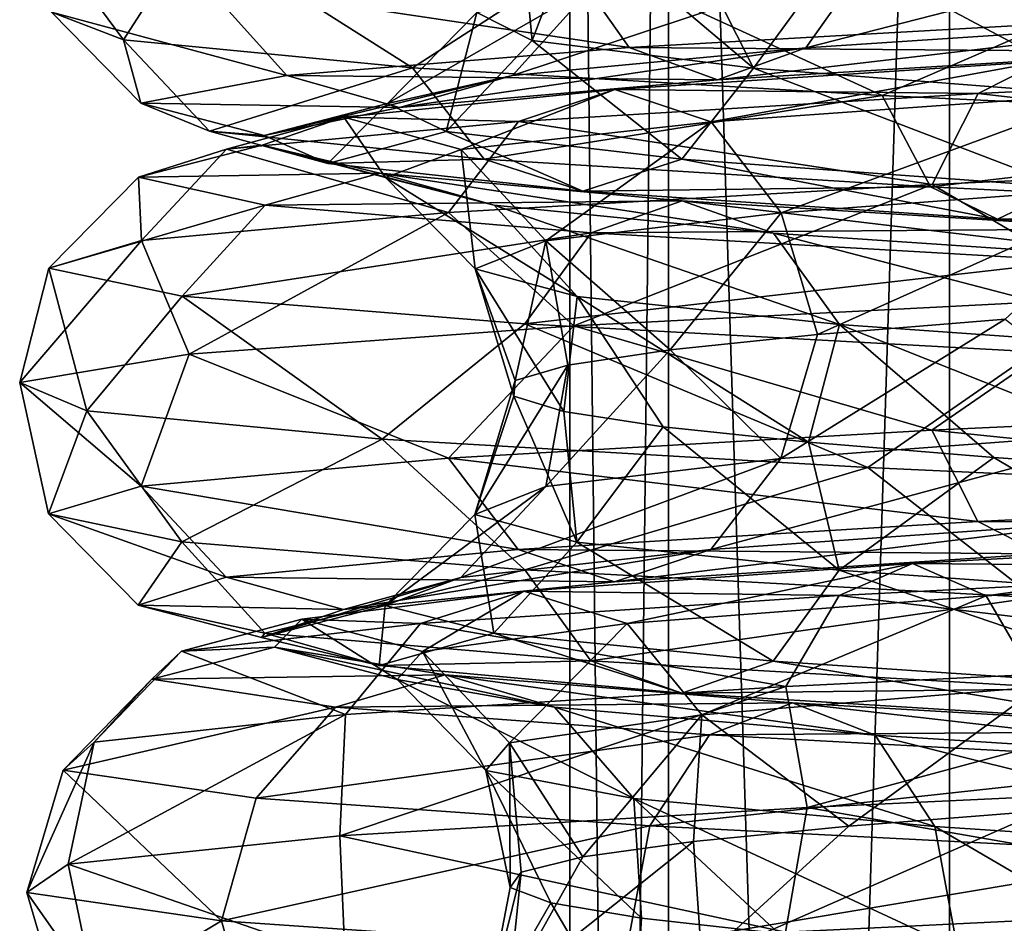
# Model space of a CAD drawing. Units: millimetres. Extents: x -257 to 85, y -6 to 502.
# Drawn here: x -15 to -7, y 311 to 318 of the extents above; entities that cross this region are included whole.
import ezdxf

# ---------------------------------------------------------------- set-up
doc = ezdxf.new("R2010")
doc.units = ezdxf.units.MM
doc.header["$LTSCALE"] = 52.148148
for name, color, linetype in [('229', 7, 'CONTINUOUS'), ('230', 7, 'CONTINUOUS'), ('232', 7, 'CONTINUOUS'), ('363', 7, 'CONTINUOUS'), ('364', 7, 'CONTINUOUS')]:
    doc.layers.add(name, color=color, linetype=linetype)

msp = doc.modelspace()

# ---------------------------------------------------------------- linework, layer by layer
at = {"layer": '229', "color": 7, "linetype": 'CONTINUOUS', "true_color": 0xe0f2ff}
for points in [[(-14.1122, 317.915, -4.2111), (-14.6965, 318.1406, 0.9484), (-14.9457, 319.0377, -1.2747), (-14.1122, 317.915, -4.2111)], [(-13.5388, 318.8085, -6.4577), (-14.1122, 317.915, -4.2111), (-14.9457, 319.0377, -1.2747), (-13.5388, 318.8085, -6.4577)], [(-10.8042, 317.9113, -3.224), (-10.9103, 319.0105, -1.4019), (-11.2516, 318.137, 0.7261), (-10.8042, 317.9113, -3.224)], [(-10.431, 318.8862, -3.4919), (-10.9103, 319.0105, -1.4019), (-10.8042, 317.9113, -3.224), (-10.431, 318.8862, -3.4919)], [(-9.0137, 317.6857, -6.7734), (-10.431, 318.8862, -3.4919), (-10.8042, 317.9113, -3.224), (-9.0137, 317.6857, -6.7734)], [(-9.5554, 318.7619, -5.4492), (-10.431, 318.8862, -3.4919), (-9.0137, 317.6857, -6.7734), (-9.5554, 318.7619, -5.4492)], [(-11.7735, 317.6893, -8.8472), (-14.1122, 317.915, -4.2111), (-13.5388, 318.8085, -6.4577), (-11.7735, 317.6893, -8.8472)], [(-10.3963, 318.5794, -10.8128), (-11.7735, 317.6893, -8.8472), (-13.5388, 318.8085, -6.4577), (-10.3963, 318.5794, -10.8128)], [(-8.0684, 318.5882, 7.8757), (-4.8335, 318.8139, 10.1864), (-8.5878, 317.8516, 8.3828), (-8.0684, 318.5882, 7.8757)], [(-8.5878, 317.8516, 8.3828), (-4.8335, 318.8139, 10.1864), (-5.1447, 318.0772, 10.8422), (-8.5878, 317.8516, 8.3828)], [(-8.3167, 318.6376, -7.1994), (-9.5554, 318.7619, -5.4492), (-9.0137, 317.6857, -6.7734), (-8.3167, 318.6376, -7.1994)], [(-13.4539, 318.3662, 5.99), (-10.0203, 317.8537, 9.781), (-10.5387, 318.5919, 10.287), (-13.4539, 318.3662, 5.99)], [(-7.9711, 317.4637, -12.3834), (-11.7735, 317.6893, -8.8472), (-10.3963, 318.5794, -10.8128), (-7.9711, 317.4637, -12.3834)], [(-10.3002, 318.3626, 4.586), (-8.0684, 318.5882, 7.8757), (-10.9634, 317.626, 4.8812), (-10.3002, 318.3626, 4.586)], [(-10.9634, 317.626, 4.8812), (-8.0684, 318.5882, 7.8757), (-8.5878, 317.8516, 8.3828), (-10.9634, 317.626, 4.8812)], [(-10.0203, 317.8537, 9.781), (-6.0029, 318.0793, 12.6507), (-10.5387, 318.5919, 10.287), (-10.0203, 317.8537, 9.781)], [(-5.9212, 318.3502, -13.7819), (-7.9711, 317.4637, -12.3834), (-10.3963, 318.5794, -10.8128), (-5.9212, 318.3502, -13.7819)], [(-6.1027, 317.46, -9.4807), (-8.3167, 318.6376, -7.1994), (-9.0137, 317.6857, -6.7734), (-6.1027, 317.46, -9.4807)], [(-6.762, 318.5133, -8.6761), (-8.3167, 318.6376, -7.1994), (-6.1027, 317.46, -9.4807), (-6.762, 318.5133, -8.6761)], [(-14.6965, 318.1406, 0.9484), (-12.7921, 317.628, 5.6954), (-13.4539, 318.3662, 5.99), (-14.6965, 318.1406, 0.9484)], [(-12.7921, 317.628, 5.6954), (-10.0203, 317.8537, 9.781), (-13.4539, 318.3662, 5.99), (-12.7921, 317.628, 5.6954)], [(-11.2516, 318.137, 0.7261), (-10.3002, 318.3626, 4.586), (-11.976, 317.4003, 0.7728), (-11.2516, 318.137, 0.7261)], [(-11.976, 317.4003, 0.7728), (-10.3002, 318.3626, 4.586), (-10.9634, 317.626, 4.8812), (-11.976, 317.4003, 0.7728)], [(-3.1779, 317.238, -14.3801), (-7.9711, 317.4637, -12.3834), (-5.9212, 318.3502, -13.7819), (-3.1779, 317.238, -14.3801)], [(-13.9736, 317.4024, 0.9018), (-12.7921, 317.628, 5.6954), (-14.6965, 318.1406, 0.9484), (-13.9736, 317.4024, 0.9018)], [(-14.1122, 317.915, -4.2111), (-13.9736, 317.4024, 0.9018), (-14.6965, 318.1406, 0.9484), (-14.1122, 317.915, -4.2111)], [(-11.4998, 317.1747, -3.4316), (-11.2516, 318.137, 0.7261), (-11.976, 317.4003, 0.7728), (-11.4998, 317.1747, -3.4316)], [(-10.8042, 317.9113, -3.224), (-11.2516, 318.137, 0.7261), (-11.4998, 317.1747, -3.4316), (-10.8042, 317.9113, -3.224)], [(-10.0203, 317.8537, 9.781), (-5.5739, 317.8179, 11.7468), (-6.0029, 318.0793, 12.6507), (-10.0203, 317.8537, 9.781)], [(-8.5878, 317.8516, 8.3828), (-5.1447, 318.0772, 10.8422), (-9.3043, 317.5923, 9.0821), (-8.5878, 317.8516, 8.3828)], [(-9.3043, 317.5923, 9.0821), (-5.1447, 318.0772, 10.8422), (-5.5739, 317.8179, 11.7468), (-9.3043, 317.5923, 9.0821)], [(-13.418, 317.1768, -4.004), (-13.9736, 317.4024, 0.9018), (-14.1122, 317.915, -4.2111), (-13.418, 317.1768, -4.004)], [(-11.7735, 317.6893, -8.8472), (-13.418, 317.1768, -4.004), (-14.1122, 317.915, -4.2111), (-11.7735, 317.6893, -8.8472)], [(-12.7921, 317.628, 5.6954), (-9.3043, 317.5923, 9.0821), (-10.0203, 317.8537, 9.781), (-12.7921, 317.628, 5.6954)], [(-10.9634, 317.626, 4.8812), (-8.5878, 317.8516, 8.3828), (-11.878, 317.3667, 5.2884), (-10.9634, 317.626, 4.8812)], [(-11.878, 317.3667, 5.2884), (-8.5878, 317.8516, 8.3828), (-9.3043, 317.5923, 9.0821), (-11.878, 317.3667, 5.2884)], [(-9.594, 316.949, -7.2094), (-10.8042, 317.9113, -3.224), (-11.4998, 317.1747, -3.4316), (-9.594, 316.949, -7.2094)], [(-9.0137, 317.6857, -6.7734), (-10.8042, 317.9113, -3.224), (-9.594, 316.949, -7.2094), (-9.0137, 317.6857, -6.7734)], [(-9.3043, 317.5923, 9.0821), (-5.5739, 317.8179, 11.7468), (-10.0203, 317.8537, 9.781), (-9.3043, 317.5923, 9.0821)], [(-11.1944, 316.9511, -8.412), (-13.418, 317.1768, -4.004), (-11.7735, 317.6893, -8.8472), (-11.1944, 316.9511, -8.412)], [(-7.9711, 317.4637, -12.3834), (-11.1944, 316.9511, -8.412), (-11.7735, 317.6893, -8.8472), (-7.9711, 317.4637, -12.3834)], [(-13.9736, 317.4024, 0.9018), (-11.878, 317.3667, 5.2884), (-12.7921, 317.628, 5.6954), (-13.9736, 317.4024, 0.9018)], [(-11.976, 317.4003, 0.7728), (-10.9634, 317.626, 4.8812), (-12.9751, 317.141, 0.8373), (-11.976, 317.4003, 0.7728)], [(-12.9751, 317.141, 0.8373), (-10.9634, 317.626, 4.8812), (-11.878, 317.3667, 5.2884), (-12.9751, 317.141, 0.8373)], [(-11.878, 317.3667, 5.2884), (-9.3043, 317.5923, 9.0821), (-12.7921, 317.628, 5.6954), (-11.878, 317.3667, 5.2884)], [(-6.4956, 316.7234, -10.091), (-9.0137, 317.6857, -6.7734), (-9.594, 316.949, -7.2094), (-6.4956, 316.7234, -10.091)], [(-6.1027, 317.46, -9.4807), (-9.0137, 317.6857, -6.7734), (-6.4956, 316.7234, -10.091), (-6.1027, 317.46, -9.4807)], [(-7.5791, 316.7255, -11.7743), (-11.1944, 316.9511, -8.412), (-7.9711, 317.4637, -12.3834), (-7.5791, 316.7255, -11.7743)], [(-3.1779, 317.238, -14.3801), (-7.5791, 316.7255, -11.7743), (-7.9711, 317.4637, -12.3834), (-3.1779, 317.238, -14.3801)], [(-12.9751, 317.141, 0.8373), (-11.878, 317.3667, 5.2884), (-13.9736, 317.4024, 0.9018), (-12.9751, 317.141, 0.8373)], [(-13.418, 317.1768, -4.004), (-12.9751, 317.141, 0.8373), (-13.9736, 317.4024, 0.9018), (-13.418, 317.1768, -4.004)], [(-12.4592, 316.9154, -3.7179), (-11.976, 317.4003, 0.7728), (-12.9751, 317.141, 0.8373), (-12.4592, 316.9154, -3.7179)], [(-11.4998, 317.1747, -3.4316), (-11.976, 317.4003, 0.7728), (-12.4592, 316.9154, -3.7179), (-11.4998, 317.1747, -3.4316)], [(-3.0216, 316.4998, -13.6728), (-7.5791, 316.7255, -11.7743), (-3.1779, 317.238, -14.3801), (-3.0216, 316.4998, -13.6728)], [(-12.4592, 316.9154, -3.7179), (-12.9751, 317.141, 0.8373), (-13.418, 317.1768, -4.004), (-12.4592, 316.9154, -3.7179)], [(-11.1944, 316.9511, -8.412), (-12.4592, 316.9154, -3.7179), (-13.418, 317.1768, -4.004), (-11.1944, 316.9511, -8.412)], [(-10.3944, 316.6897, -7.8109), (-11.4998, 317.1747, -3.4316), (-12.4592, 316.9154, -3.7179), (-10.3944, 316.6897, -7.8109)], [(-9.594, 316.949, -7.2094), (-11.4998, 317.1747, -3.4316), (-10.3944, 316.6897, -7.8109), (-9.594, 316.949, -7.2094)], [(-10.3944, 316.6897, -7.8109), (-12.4592, 316.9154, -3.7179), (-11.1944, 316.9511, -8.412), (-10.3944, 316.6897, -7.8109)], [(-7.5791, 316.7255, -11.7743), (-10.3944, 316.6897, -7.8109), (-11.1944, 316.9511, -8.412), (-7.5791, 316.7255, -11.7743)], [(-7.0375, 316.4641, -10.9329), (-9.594, 316.949, -7.2094), (-10.3944, 316.6897, -7.8109), (-7.0375, 316.4641, -10.9329)], [(-6.4956, 316.7234, -10.091), (-9.594, 316.949, -7.2094), (-7.0375, 316.4641, -10.9329), (-6.4956, 316.7234, -10.091)], [(-7.0375, 316.4641, -10.9329), (-10.3944, 316.6897, -7.8109), (-7.5791, 316.7255, -11.7743), (-7.0375, 316.4641, -10.9329)], [(-3.0216, 316.4998, -13.6728), (-7.0375, 316.4641, -10.9329), (-7.5791, 316.7255, -11.7743), (-3.0216, 316.4998, -13.6728)], [(-2.8056, 316.2385, -12.6958), (-6.4956, 316.7234, -10.091), (-7.0375, 316.4641, -10.9329), (-2.8056, 316.2385, -12.6958)], [(-2.8056, 316.2385, -12.6958), (-7.0375, 316.4641, -10.9329), (-3.0216, 316.4998, -13.6728), (-2.8056, 316.2385, -12.6958)], [(-10.4669, 315.6002, 10.7445), (-7.5681, 314.756, 12.6338), (-6.0112, 315.8294, 13.7428), (-10.4669, 315.6002, 10.7445)], [(-7.5681, 314.756, 12.6338), (-2.713, 314.9816, 14.4751), (-6.0112, 315.8294, 13.7428), (-7.5681, 314.756, 12.6338)], [(-8.493, 315.5303, 6.9906), (-6.9755, 315.6546, 8.5054), (-8.7908, 314.5267, 7.0602), (-8.493, 315.5303, 6.9906)], [(-8.7908, 314.5267, 7.0602), (-6.9755, 315.6546, 8.5054), (-5.7941, 314.7523, 9.6723), (-8.7908, 314.5267, 7.0602)], [(-13.5808, 315.371, 6.3689), (-11.4823, 314.5303, 9.2219), (-10.4669, 315.6002, 10.7445), (-13.5808, 315.371, 6.3689)], [(-11.4823, 314.5303, 9.2219), (-7.5681, 314.756, 12.6338), (-10.4669, 315.6002, 10.7445), (-11.4823, 314.5303, 9.2219)], [(-9.6879, 315.406, 5.2101), (-8.493, 315.5303, 6.9906), (-8.7908, 314.5267, 7.0602), (-9.6879, 315.406, 5.2101)], [(-10.5146, 315.2817, 3.2316), (-9.6879, 315.406, 5.2101), (-10.6947, 314.3011, 3.5704), (-10.5146, 315.2817, 3.2316)], [(-10.6947, 314.3011, 3.5704), (-9.6879, 315.406, 5.2101), (-8.7908, 314.5267, 7.0602), (-10.6947, 314.3011, 3.5704)], [(-14.9538, 315.1419, 1.1769), (-13.9692, 314.3047, 4.6636), (-13.5808, 315.371, 6.3689), (-14.9538, 315.1419, 1.1769)], [(-13.9692, 314.3047, 4.6636), (-11.4823, 314.5303, 9.2219), (-13.5808, 315.371, 6.3689), (-13.9692, 314.3047, 4.6636)], [(-10.9418, 315.1574, 1.1304), (-10.5146, 315.2817, 3.2316), (-11.2691, 314.0754, -0.3632), (-10.9418, 315.1574, 1.1304)], [(-11.2691, 314.0754, -0.3632), (-10.5146, 315.2817, 3.2316), (-10.6947, 314.3011, 3.5704), (-11.2691, 314.0754, -0.3632)], [(-14.7195, 314.0791, -0.4744), (-13.9692, 314.3047, 4.6636), (-14.9538, 315.1419, 1.1769), (-14.7195, 314.0791, -0.4744)], [(-14.4099, 314.9127, -4.166), (-14.7195, 314.0791, -0.4744), (-14.9538, 315.1419, 1.1769), (-14.4099, 314.9127, -4.166)], [(-10.9532, 315.0331, -1.0138), (-10.9418, 315.1574, 1.1304), (-11.2691, 314.0754, -0.3632), (-10.9532, 315.0331, -1.0138)], [(-10.4426, 313.8498, -4.2517), (-10.9532, 315.0331, -1.0138), (-11.2691, 314.0754, -0.3632), (-10.4426, 313.8498, -4.2517)], [(-10.5484, 314.9088, -3.1195), (-10.9532, 315.0331, -1.0138), (-10.4426, 313.8498, -4.2517), (-10.5484, 314.9088, -3.1195)], [(-7.5681, 314.756, 12.6338), (-2.5795, 314.2434, 13.7631), (-2.713, 314.9816, 14.4751), (-7.5681, 314.756, 12.6338)], [(-13.6399, 313.8534, -5.5535), (-14.7195, 314.0791, -0.4744), (-14.4099, 314.9127, -4.166), (-13.6399, 313.8534, -5.5535)], [(-12.0188, 314.6835, -8.9749), (-13.6399, 313.8534, -5.5535), (-14.4099, 314.9127, -4.166), (-12.0188, 314.6835, -8.9749)], [(-9.7428, 314.7845, -5.1066), (-10.5484, 314.9088, -3.1195), (-10.4426, 313.8498, -4.2517), (-9.7428, 314.7845, -5.1066)], [(-11.4823, 314.5303, 9.2219), (-7.1958, 314.0178, 12.0123), (-7.5681, 314.756, 12.6338), (-11.4823, 314.5303, 9.2219)], [(-8.3179, 313.6241, -7.6117), (-9.7428, 314.7845, -5.1066), (-10.4426, 313.8498, -4.2517), (-8.3179, 313.6241, -7.6117)], [(-8.567, 314.6602, -6.8997), (-9.7428, 314.7845, -5.1066), (-8.3179, 313.6241, -7.6117), (-8.567, 314.6602, -6.8997)], [(-8.7908, 314.5267, 7.0602), (-5.7941, 314.7523, 9.6723), (-9.3568, 313.7901, 7.5148), (-8.7908, 314.5267, 7.0602)], [(-9.3568, 313.7901, 7.5148), (-5.7941, 314.7523, 9.6723), (-6.1671, 314.0157, 10.2951), (-9.3568, 313.7901, 7.5148)], [(-7.1958, 314.0178, 12.0123), (-2.5795, 314.2434, 13.7631), (-7.5681, 314.756, 12.6338), (-7.1958, 314.0178, 12.0123)], [(-10.8646, 313.6278, -9.9422), (-13.6399, 313.8534, -5.5535), (-12.0188, 314.6835, -8.9749), (-10.8646, 313.6278, -9.9422)], [(-8.0871, 314.4544, -12.6333), (-10.8646, 313.6278, -9.9422), (-12.0188, 314.6835, -8.9749), (-8.0871, 314.4544, -12.6333)], [(-7.0657, 314.5359, -8.4307), (-8.567, 314.6602, -6.8997), (-8.3179, 313.6241, -7.6117), (-7.0657, 314.5359, -8.4307)], [(-13.9692, 314.3047, 4.6636), (-10.9175, 313.7921, 8.7683), (-11.4823, 314.5303, 9.2219), (-13.9692, 314.3047, 4.6636)], [(-10.9175, 313.7921, 8.7683), (-7.1958, 314.0178, 12.0123), (-11.4823, 314.5303, 9.2219), (-10.9175, 313.7921, 8.7683)], [(-10.6947, 314.3011, 3.5704), (-8.7908, 314.5267, 7.0602), (-11.3833, 313.5644, 3.8003), (-10.6947, 314.3011, 3.5704)], [(-11.3833, 313.5644, 3.8003), (-8.7908, 314.5267, 7.0602), (-9.3568, 313.7901, 7.5148), (-11.3833, 313.5644, 3.8003)], [(-5.1592, 313.3985, -10.0254), (-7.0657, 314.5359, -8.4307), (-8.3179, 313.6241, -7.6117), (-5.1592, 313.3985, -10.0254)], [(-5.2959, 314.4116, -9.6413), (-7.0657, 314.5359, -8.4307), (-5.1592, 313.3985, -10.0254), (-5.2959, 314.4116, -9.6413)], [(-6.7388, 313.4021, -13.0949), (-10.8646, 313.6278, -9.9422), (-8.0871, 314.4544, -12.6333), (-6.7388, 313.4021, -13.0949)], [(-3.1187, 314.2252, -14.6722), (-6.7388, 313.4021, -13.0949), (-8.0871, 314.4544, -12.6333), (-3.1187, 314.2252, -14.6722)], [(-14.7195, 314.0791, -0.4744), (-13.2821, 313.5665, 4.4342), (-13.9692, 314.3047, 4.6636), (-14.7195, 314.0791, -0.4744)], [(-13.2821, 313.5665, 4.4342), (-10.9175, 313.7921, 8.7683), (-13.9692, 314.3047, 4.6636), (-13.2821, 313.5665, 4.4342)], [(-11.2691, 314.0754, -0.3632), (-10.6947, 314.3011, 3.5704), (-11.9947, 313.3388, -0.3866), (-11.2691, 314.0754, -0.3632)], [(-11.9947, 313.3388, -0.3866), (-10.6947, 314.3011, 3.5704), (-11.3833, 313.5644, 3.8003), (-11.9947, 313.3388, -0.3866)], [(-7.1958, 314.0178, 12.0123), (-2.3952, 313.9821, 12.7796), (-2.5795, 314.2434, 13.7631), (-7.1958, 314.0178, 12.0123)], [(-13.9954, 313.3409, -0.4511), (-13.2821, 313.5665, 4.4342), (-14.7195, 314.0791, -0.4744), (-13.9954, 313.3409, -0.4511)], [(-13.6399, 313.8534, -5.5535), (-13.9954, 313.3409, -0.4511), (-14.7195, 314.0791, -0.4744), (-13.6399, 313.8534, -5.5535)], [(-11.1149, 313.1131, -4.5255), (-11.2691, 314.0754, -0.3632), (-11.9947, 313.3388, -0.3866), (-11.1149, 313.1131, -4.5255)], [(-10.4426, 313.8498, -4.2517), (-11.2691, 314.0754, -0.3632), (-11.1149, 313.1131, -4.5255), (-10.4426, 313.8498, -4.2517)], [(-10.9175, 313.7921, 8.7683), (-6.6816, 313.7564, 11.154), (-7.1958, 314.0178, 12.0123), (-10.9175, 313.7921, 8.7683)], [(-9.3568, 313.7901, 7.5148), (-6.1671, 314.0157, 10.2951), (-10.1374, 313.5308, 8.1417), (-9.3568, 313.7901, 7.5148)], [(-10.1374, 313.5308, 8.1417), (-6.1671, 314.0157, 10.2951), (-6.6816, 313.7564, 11.154), (-10.1374, 313.5308, 8.1417)], [(-6.6816, 313.7564, 11.154), (-2.3952, 313.9821, 12.7796), (-7.1958, 314.0178, 12.0123), (-6.6816, 313.7564, 11.154)], [(-12.9689, 313.1152, -5.2803), (-13.9954, 313.3409, -0.4511), (-13.6399, 313.8534, -5.5535), (-12.9689, 313.1152, -5.2803)], [(-10.8646, 313.6278, -9.9422), (-12.9689, 313.1152, -5.2803), (-13.6399, 313.8534, -5.5535), (-10.8646, 313.6278, -9.9422)], [(-13.2821, 313.5665, 4.4342), (-10.1374, 313.5308, 8.1417), (-10.9175, 313.7921, 8.7683), (-13.2821, 313.5665, 4.4342)], [(-11.3833, 313.5644, 3.8003), (-9.3568, 313.7901, 7.5148), (-12.333, 313.3051, 4.1173), (-11.3833, 313.5644, 3.8003)], [(-12.333, 313.3051, 4.1173), (-9.3568, 313.7901, 7.5148), (-10.1374, 313.5308, 8.1417), (-12.333, 313.3051, 4.1173)], [(-8.8534, 312.8875, -8.1017), (-10.4426, 313.8498, -4.2517), (-11.1149, 313.1131, -4.5255), (-8.8534, 312.8875, -8.1017)], [(-10.1374, 313.5308, 8.1417), (-6.6816, 313.7564, 11.154), (-10.9175, 313.7921, 8.7683), (-10.1374, 313.5308, 8.1417)], [(-8.3179, 313.6241, -7.6117), (-10.4426, 313.8498, -4.2517), (-8.8534, 312.8875, -8.1017), (-8.3179, 313.6241, -7.6117)], [(-10.3302, 312.8896, -9.4532), (-12.9689, 313.1152, -5.2803), (-10.8646, 313.6278, -9.9422), (-10.3302, 312.8896, -9.4532)], [(-6.7388, 313.4021, -13.0949), (-10.3302, 312.8896, -9.4532), (-10.8646, 313.6278, -9.9422), (-6.7388, 313.4021, -13.0949)], [(-5.4913, 312.6619, -10.6708), (-8.3179, 313.6241, -7.6117), (-8.8534, 312.8875, -8.1017), (-5.4913, 312.6619, -10.6708)], [(-5.1592, 313.3985, -10.0254), (-8.3179, 313.6241, -7.6117), (-5.4913, 312.6619, -10.6708), (-5.1592, 313.3985, -10.0254)], [(-13.9954, 313.3409, -0.4511), (-12.333, 313.3051, 4.1173), (-13.2821, 313.5665, 4.4342), (-13.9954, 313.3409, -0.4511)], [(-12.333, 313.3051, 4.1173), (-10.1374, 313.5308, 8.1417), (-13.2821, 313.5665, 4.4342), (-12.333, 313.3051, 4.1173)], [(-11.9947, 313.3388, -0.3866), (-11.3833, 313.5644, 3.8003), (-12.9954, 313.0795, -0.4189), (-11.9947, 313.3388, -0.3866)], [(-12.9954, 313.0795, -0.4189), (-11.3833, 313.5644, 3.8003), (-12.333, 313.3051, 4.1173), (-12.9954, 313.0795, -0.4189)], [(-6.4073, 312.6639, -12.4508), (-10.3302, 312.8896, -9.4532), (-6.7388, 313.4021, -13.0949), (-6.4073, 312.6639, -12.4508)], [(-12.9954, 313.0795, -0.4189), (-12.333, 313.3051, 4.1173), (-13.9954, 313.3409, -0.4511), (-12.9954, 313.0795, -0.4189)], [(-12.9689, 313.1152, -5.2803), (-12.9954, 313.0795, -0.4189), (-13.9954, 313.3409, -0.4511), (-12.9689, 313.1152, -5.2803)], [(-12.0422, 312.8538, -4.903), (-11.9947, 313.3388, -0.3866), (-12.9954, 313.0795, -0.4189), (-12.0422, 312.8538, -4.903)], [(-11.1149, 313.1131, -4.5255), (-11.9947, 313.3388, -0.3866), (-12.0422, 312.8538, -4.903), (-11.1149, 313.1131, -4.5255)], [(-12.0422, 312.8538, -4.903), (-12.9954, 313.0795, -0.4189), (-12.9689, 313.1152, -5.2803), (-12.0422, 312.8538, -4.903)], [(-10.3302, 312.8896, -9.4532), (-12.0422, 312.8538, -4.903), (-12.9689, 313.1152, -5.2803), (-10.3302, 312.8896, -9.4532)], [(-9.592, 312.6282, -8.7777), (-11.1149, 313.1131, -4.5255), (-12.0422, 312.8538, -4.903), (-9.592, 312.6282, -8.7777)], [(-8.8534, 312.8875, -8.1017), (-11.1149, 313.1131, -4.5255), (-9.592, 312.6282, -8.7777), (-8.8534, 312.8875, -8.1017)], [(-9.592, 312.6282, -8.7777), (-12.0422, 312.8538, -4.903), (-10.3302, 312.8896, -9.4532), (-9.592, 312.6282, -8.7777)], [(-6.4073, 312.6639, -12.4508), (-9.592, 312.6282, -8.7777), (-10.3302, 312.8896, -9.4532), (-6.4073, 312.6639, -12.4508)], [(-5.9494, 312.4026, -11.5611), (-8.8534, 312.8875, -8.1017), (-9.592, 312.6282, -8.7777), (-5.9494, 312.4026, -11.5611)], [(-5.4913, 312.6619, -10.6708), (-8.8534, 312.8875, -8.1017), (-5.9494, 312.4026, -11.5611), (-5.4913, 312.6619, -10.6708)], [(-5.9494, 312.4026, -11.5611), (-9.592, 312.6282, -8.7777), (-6.4073, 312.6639, -12.4508), (-5.9494, 312.4026, -11.5611)], [(-8.5768, 311.7044, 12.306), (-4.0973, 310.9201, 14.1456), (-3.6923, 311.9335, 14.5385), (-8.5768, 311.7044, 12.306)], [(-12.3619, 311.4752, 8.4961), (-8.7521, 310.6944, 11.8444), (-8.5768, 311.7044, 12.306), (-12.3619, 311.4752, 8.4961)], [(-8.2396, 311.5529, 7.2876), (-6.6692, 311.6772, 8.7476), (-9.4312, 310.4652, 6.1788), (-8.2396, 311.5529, 7.2876)], [(-9.4312, 310.4652, 6.1788), (-6.6692, 311.6772, 8.7476), (-6.7005, 310.6908, 9.068), (-9.4312, 310.4652, 6.1788)], [(-8.7521, 310.6944, 11.8444), (-4.0973, 310.9201, 14.1456), (-8.5768, 311.7044, 12.306), (-8.7521, 310.6944, 11.8444)], [(-9.4969, 311.4286, 5.5506), (-8.2396, 311.5529, 7.2876), (-9.4312, 310.4652, 6.1788), (-9.4969, 311.4286, 5.5506)], [(-14.5623, 311.246, 3.5971), (-12.3188, 310.4688, 8.0706), (-12.3619, 311.4752, 8.4961), (-14.5623, 311.246, 3.5971)], [(-12.3188, 310.4688, 8.0706), (-8.7521, 310.6944, 11.8444), (-12.3619, 311.4752, 8.4961), (-12.3188, 310.4688, 8.0706)], [(-10.3933, 311.3043, 3.6028), (-9.4969, 311.4286, 5.5506), (-10.9894, 310.2395, 2.5216), (-10.3933, 311.3043, 3.6028)], [(-10.9894, 310.2395, 2.5216), (-9.4969, 311.4286, 5.5506), (-9.4312, 310.4652, 6.1788), (-10.9894, 310.2395, 2.5216)], [(-14.896, 311.0169, -1.7631), (-14.3541, 310.2432, 3.2936), (-14.5623, 311.246, 3.5971), (-14.896, 311.0169, -1.7631)], [(-14.3541, 310.2432, 3.2936), (-12.3188, 310.4688, 8.0706), (-14.5623, 311.246, 3.5971), (-14.3541, 310.2432, 3.2936)], [(-10.8948, 311.18, 1.518), (-10.3933, 311.3043, 3.6028), (-10.9894, 310.2395, 2.5216), (-10.8948, 311.18, 1.518)], [(-10.9823, 311.0557, -0.6244), (-10.8948, 311.18, 1.518), (-11.1815, 310.0139, -1.4492), (-10.9823, 311.0557, -0.6244)], [(-11.1815, 310.0139, -1.4492), (-10.8948, 311.18, 1.518), (-10.9894, 310.2395, 2.5216), (-11.1815, 310.0139, -1.4492)], [(-14.6049, 310.0175, -1.8929), (-14.3541, 310.2432, 3.2936), (-14.896, 311.0169, -1.7631), (-14.6049, 310.0175, -1.8929)], [(-13.3202, 310.7877, -6.8972), (-14.6049, 310.0175, -1.8929), (-14.896, 311.0169, -1.7631), (-13.3202, 310.7877, -6.8972)], [(-10.6525, 310.9314, -2.7432), (-10.9823, 311.0557, -0.6244), (-11.1815, 310.0139, -1.4492), (-10.6525, 310.9314, -2.7432)], [(-9.9835, 309.7882, -5.2398), (-10.6525, 310.9314, -2.7432), (-11.1815, 310.0139, -1.4492), (-9.9835, 309.7882, -5.2398)], [(-9.9179, 310.8071, -4.7576), (-10.6525, 310.9314, -2.7432), (-9.9835, 309.7882, -5.2398), (-9.9179, 310.8071, -4.7576)], [(-8.7521, 310.6944, 11.8444), (-3.8958, 310.1819, 13.4498), (-4.0973, 310.9201, 14.1456), (-8.7521, 310.6944, 11.8444)], [(-6.7005, 310.6908, 9.068), (-3.1369, 310.9164, 10.8298), (-7.1319, 309.9542, 9.6518), (-6.7005, 310.6908, 9.068)], [(-7.1319, 309.9542, 9.6518), (-3.1369, 310.9164, 10.8298), (-3.3389, 310.1798, 11.5271), (-7.1319, 309.9542, 9.6518)], [(-13.0402, 309.7919, -6.844), (-14.6049, 310.0175, -1.8929), (-13.3202, 310.7877, -6.8972), (-13.0402, 309.7919, -6.844)], [(-10.037, 310.5585, -11.1472), (-13.0402, 309.7919, -6.844), (-13.3202, 310.7877, -6.8972), (-10.037, 310.5585, -11.1472)], [(-8.8065, 310.6828, -6.5913), (-9.9179, 310.8071, -4.7576), (-9.9835, 309.7882, -5.2398), (-8.8065, 310.6828, -6.5913)]]:
    msp.add_3dface(points, dxfattribs=at)
at = {"layer": '230', "color": 7, "linetype": 'CONTINUOUS', "true_color": 0xe0f2ff}
for points in [[(-10.1341, 317.5145, 8.1391), (-7.194, 317.4808, 12.0092), (-6.6794, 317.7401, 11.1504), (-10.1341, 317.5145, 8.1391)], [(-10.1341, 317.5145, 8.1391), (-6.6794, 317.7401, 11.1504), (-9.354, 317.2531, 7.5125), (-10.1341, 317.5145, 8.1391)], [(-9.354, 317.2531, 7.5125), (-6.6794, 317.7401, 11.1504), (-6.1653, 317.4788, 10.292), (-9.354, 317.2531, 7.5125)], [(-7.194, 317.4808, 12.0092), (-2.5788, 317.7065, 13.7595), (-6.6794, 317.7401, 11.1504), (-7.194, 317.4808, 12.0092)], [(-7.194, 317.4808, 12.0092), (-2.7126, 316.9698, 14.473), (-2.5788, 317.7065, 13.7595), (-7.194, 317.4808, 12.0092)], [(-12.329, 317.2888, 4.116), (-10.9147, 317.2552, 8.766), (-10.1341, 317.5145, 8.1391), (-12.329, 317.2888, 4.116)], [(-12.329, 317.2888, 4.116), (-10.1341, 317.5145, 8.1391), (-11.3799, 317.0275, 3.7992), (-12.329, 317.2888, 4.116)], [(-11.3799, 317.0275, 3.7992), (-10.1341, 317.5145, 8.1391), (-9.354, 317.2531, 7.5125), (-11.3799, 317.0275, 3.7992)], [(-10.9147, 317.2552, 8.766), (-7.194, 317.4808, 12.0092), (-10.1341, 317.5145, 8.1391), (-10.9147, 317.2552, 8.766)], [(-10.9147, 317.2552, 8.766), (-7.567, 316.7442, 12.632), (-7.194, 317.4808, 12.0092), (-10.9147, 317.2552, 8.766)], [(-9.354, 317.2531, 7.5125), (-6.1653, 317.4788, 10.292), (-8.7892, 316.5149, 7.0589), (-9.354, 317.2531, 7.5125)], [(-8.7892, 316.5149, 7.0589), (-6.1653, 317.4788, 10.292), (-5.793, 316.7406, 9.6706), (-8.7892, 316.5149, 7.0589)], [(-7.567, 316.7442, 12.632), (-2.7126, 316.9698, 14.473), (-7.194, 317.4808, 12.0092), (-7.567, 316.7442, 12.632)], [(-13.2787, 317.0296, 4.4331), (-10.9147, 317.2552, 8.766), (-12.329, 317.2888, 4.116), (-13.2787, 317.0296, 4.4331)], [(-12.9912, 317.0632, -0.4187), (-13.2787, 317.0296, 4.4331), (-12.329, 317.2888, 4.116), (-12.9912, 317.0632, -0.4187)], [(-12.9912, 317.0632, -0.4187), (-12.329, 317.2888, 4.116), (-11.9911, 316.8018, -0.3865), (-12.9912, 317.0632, -0.4187)], [(-11.9911, 316.8018, -0.3865), (-12.329, 317.2888, 4.116), (-11.3799, 317.0275, 3.7992), (-11.9911, 316.8018, -0.3865)], [(-13.2787, 317.0296, 4.4331), (-11.4807, 316.5186, 9.2206), (-10.9147, 317.2552, 8.766), (-13.2787, 317.0296, 4.4331)], [(-11.4807, 316.5186, 9.2206), (-7.567, 316.7442, 12.632), (-10.9147, 317.2552, 8.766), (-11.4807, 316.5186, 9.2206)], [(-11.3799, 317.0275, 3.7992), (-9.354, 317.2531, 7.5125), (-10.6928, 316.2893, 3.5698), (-11.3799, 317.0275, 3.7992)], [(-10.6928, 316.2893, 3.5698), (-9.354, 317.2531, 7.5125), (-8.7892, 316.5149, 7.0589), (-10.6928, 316.2893, 3.5698)], [(-13.9918, 316.8039, -0.451), (-13.2787, 317.0296, 4.4331), (-12.9912, 317.0632, -0.4187), (-13.9918, 316.8039, -0.451)], [(-12.0383, 316.8376, -4.9014), (-13.9918, 316.8039, -0.451), (-12.9912, 317.0632, -0.4187), (-12.0383, 316.8376, -4.9014)], [(-12.0383, 316.8376, -4.9014), (-12.9912, 317.0632, -0.4187), (-11.1116, 316.5762, -4.5241), (-12.0383, 316.8376, -4.9014)], [(-11.1116, 316.5762, -4.5241), (-12.9912, 317.0632, -0.4187), (-11.9911, 316.8018, -0.3865), (-11.1116, 316.5762, -4.5241)], [(-13.9918, 316.8039, -0.451), (-13.9672, 316.2929, 4.6629), (-13.2787, 317.0296, 4.4331), (-13.9918, 316.8039, -0.451)], [(-13.9672, 316.2929, 4.6629), (-11.4807, 316.5186, 9.2206), (-13.2787, 317.0296, 4.4331), (-13.9672, 316.2929, 4.6629)], [(-11.9911, 316.8018, -0.3865), (-11.3799, 317.0275, 3.7992), (-11.2671, 316.0636, -0.3632), (-11.9911, 316.8018, -0.3865)], [(-11.2671, 316.0636, -0.3632), (-11.3799, 317.0275, 3.7992), (-10.6928, 316.2893, 3.5698), (-11.2671, 316.0636, -0.3632)], [(-7.567, 316.7442, 12.632), (-6.0112, 315.8294, 13.7428), (-2.7126, 316.9698, 14.473), (-7.567, 316.7442, 12.632)], [(-12.9656, 316.5783, -5.279), (-13.9918, 316.8039, -0.451), (-12.0383, 316.8376, -4.9014), (-12.9656, 316.5783, -5.279)], [(-9.5889, 316.6119, -8.7748), (-12.9656, 316.5783, -5.279), (-12.0383, 316.8376, -4.9014), (-9.5889, 316.6119, -8.7748)], [(-9.5889, 316.6119, -8.7748), (-12.0383, 316.8376, -4.9014), (-8.8508, 316.3506, -8.0993), (-9.5889, 316.6119, -8.7748)], [(-8.8508, 316.3506, -8.0993), (-12.0383, 316.8376, -4.9014), (-11.1116, 316.5762, -4.5241), (-8.8508, 316.3506, -8.0993)], [(-14.7174, 316.0673, -0.4744), (-13.9672, 316.2929, 4.6629), (-13.9918, 316.8039, -0.451), (-14.7174, 316.0673, -0.4744)], [(-12.9656, 316.5783, -5.279), (-14.7174, 316.0673, -0.4744), (-13.9918, 316.8039, -0.451), (-12.9656, 316.5783, -5.279)], [(-11.1116, 316.5762, -4.5241), (-11.9911, 316.8018, -0.3865), (-10.4407, 315.838, -4.251), (-11.1116, 316.5762, -4.5241)], [(-10.4407, 315.838, -4.251), (-11.9911, 316.8018, -0.3865), (-11.2671, 316.0636, -0.3632), (-10.4407, 315.838, -4.251)], [(-11.4807, 316.5186, 9.2206), (-10.4669, 315.6002, 10.7445), (-7.567, 316.7442, 12.632), (-11.4807, 316.5186, 9.2206)], [(-10.4669, 315.6002, 10.7445), (-6.0112, 315.8294, 13.7428), (-7.567, 316.7442, 12.632), (-10.4669, 315.6002, 10.7445)], [(-8.493, 315.5303, 6.9906), (-8.7892, 316.5149, 7.0589), (-5.793, 316.7406, 9.6706), (-8.493, 315.5303, 6.9906)], [(-6.9755, 315.6546, 8.5054), (-8.493, 315.5303, 6.9906), (-5.793, 316.7406, 9.6706), (-6.9755, 315.6546, 8.5054)], [(-13.6379, 315.8416, -5.5527), (-14.7174, 316.0673, -0.4744), (-12.9656, 316.5783, -5.279), (-13.6379, 315.8416, -5.5527)], [(-10.3276, 316.3526, -9.4507), (-13.6379, 315.8416, -5.5527), (-12.9656, 316.5783, -5.279), (-10.3276, 316.3526, -9.4507)], [(-10.3276, 316.3526, -9.4507), (-12.9656, 316.5783, -5.279), (-9.5889, 316.6119, -8.7748), (-10.3276, 316.3526, -9.4507)], [(-8.8508, 316.3506, -8.0993), (-11.1116, 316.5762, -4.5241), (-8.3164, 315.6124, -7.6103), (-8.8508, 316.3506, -8.0993)], [(-8.3164, 315.6124, -7.6103), (-11.1116, 316.5762, -4.5241), (-10.4407, 315.838, -4.251), (-8.3164, 315.6124, -7.6103)], [(-5.9475, 316.3863, -11.5574), (-10.3276, 316.3526, -9.4507), (-9.5889, 316.6119, -8.7748), (-5.9475, 316.3863, -11.5574)], [(-5.9475, 316.3863, -11.5574), (-9.5889, 316.6119, -8.7748), (-5.4897, 316.1249, -10.6676), (-5.9475, 316.3863, -11.5574)], [(-5.4897, 316.1249, -10.6676), (-9.5889, 316.6119, -8.7748), (-8.8508, 316.3506, -8.0993), (-5.4897, 316.1249, -10.6676)], [(-13.9672, 316.2929, 4.6629), (-13.5808, 315.371, 6.3689), (-11.4807, 316.5186, 9.2206), (-13.9672, 316.2929, 4.6629)], [(-13.5808, 315.371, 6.3689), (-10.4669, 315.6002, 10.7445), (-11.4807, 316.5186, 9.2206), (-13.5808, 315.371, 6.3689)], [(-9.6879, 315.406, 5.2101), (-10.6928, 316.2893, 3.5698), (-8.7892, 316.5149, 7.0589), (-9.6879, 315.406, 5.2101)], [(-8.493, 315.5303, 6.9906), (-9.6879, 315.406, 5.2101), (-8.7892, 316.5149, 7.0589), (-8.493, 315.5303, 6.9906)], [(-10.8631, 315.616, -9.9408), (-13.6379, 315.8416, -5.5527), (-10.3276, 316.3526, -9.4507), (-10.8631, 315.616, -9.9408)], [(-6.4056, 316.127, -12.4476), (-10.8631, 315.616, -9.9408), (-10.3276, 316.3526, -9.4507), (-6.4056, 316.127, -12.4476)], [(-6.4056, 316.127, -12.4476), (-10.3276, 316.3526, -9.4507), (-5.9475, 316.3863, -11.5574), (-6.4056, 316.127, -12.4476)], [(-5.4897, 316.1249, -10.6676), (-8.8508, 316.3506, -8.0993), (-5.1582, 315.3867, -10.0235), (-5.4897, 316.1249, -10.6676)], [(-5.1582, 315.3867, -10.0235), (-8.8508, 316.3506, -8.0993), (-8.3164, 315.6124, -7.6103), (-5.1582, 315.3867, -10.0235)], [(-14.9538, 315.1419, 1.1769), (-13.5808, 315.371, 6.3689), (-13.9672, 316.2929, 4.6629), (-14.9538, 315.1419, 1.1769)], [(-14.7174, 316.0673, -0.4744), (-14.9538, 315.1419, 1.1769), (-13.9672, 316.2929, 4.6629), (-14.7174, 316.0673, -0.4744)], [(-10.9418, 315.1574, 1.1304), (-11.2671, 316.0636, -0.3632), (-10.6928, 316.2893, 3.5698), (-10.9418, 315.1574, 1.1304)], [(-10.5146, 315.2817, 3.2316), (-10.9418, 315.1574, 1.1304), (-10.6928, 316.2893, 3.5698), (-10.5146, 315.2817, 3.2316)], [(-9.6879, 315.406, 5.2101), (-10.5146, 315.2817, 3.2316), (-10.6928, 316.2893, 3.5698), (-9.6879, 315.406, 5.2101)], [(-6.7378, 315.3904, -13.093), (-10.8631, 315.616, -9.9408), (-6.4056, 316.127, -12.4476), (-6.7378, 315.3904, -13.093)], [(-14.4099, 314.9127, -4.166), (-14.9538, 315.1419, 1.1769), (-14.7174, 316.0673, -0.4744), (-14.4099, 314.9127, -4.166)], [(-13.6379, 315.8416, -5.5527), (-14.4099, 314.9127, -4.166), (-14.7174, 316.0673, -0.4744), (-13.6379, 315.8416, -5.5527)], [(-10.9418, 315.1574, 1.1304), (-10.9532, 315.0331, -1.0138), (-11.2671, 316.0636, -0.3632), (-10.9418, 315.1574, 1.1304)], [(-10.9532, 315.0331, -1.0138), (-10.5484, 314.9088, -3.1195), (-11.2671, 316.0636, -0.3632), (-10.9532, 315.0331, -1.0138)], [(-10.5484, 314.9088, -3.1195), (-10.4407, 315.838, -4.251), (-11.2671, 316.0636, -0.3632), (-10.5484, 314.9088, -3.1195)], [(-12.0188, 314.6835, -8.9749), (-14.4099, 314.9127, -4.166), (-13.6379, 315.8416, -5.5527), (-12.0188, 314.6835, -8.9749)], [(-10.8631, 315.616, -9.9408), (-12.0188, 314.6835, -8.9749), (-13.6379, 315.8416, -5.5527), (-10.8631, 315.616, -9.9408)], [(-10.5484, 314.9088, -3.1195), (-9.7428, 314.7845, -5.1066), (-10.4407, 315.838, -4.251), (-10.5484, 314.9088, -3.1195)], [(-9.7428, 314.7845, -5.1066), (-8.567, 314.6602, -6.8997), (-10.4407, 315.838, -4.251), (-9.7428, 314.7845, -5.1066)], [(-8.567, 314.6602, -6.8997), (-8.3164, 315.6124, -7.6103), (-10.4407, 315.838, -4.251), (-8.567, 314.6602, -6.8997)], [(-8.0871, 314.4544, -12.6333), (-12.0188, 314.6835, -8.9749), (-10.8631, 315.616, -9.9408), (-8.0871, 314.4544, -12.6333)], [(-6.7378, 315.3904, -13.093), (-8.0871, 314.4544, -12.6333), (-10.8631, 315.616, -9.9408), (-6.7378, 315.3904, -13.093)], [(-8.567, 314.6602, -6.8997), (-7.0657, 314.5359, -8.4307), (-8.3164, 315.6124, -7.6103), (-8.567, 314.6602, -6.8997)], [(-7.0657, 314.5359, -8.4307), (-5.2959, 314.4116, -9.6413), (-8.3164, 315.6124, -7.6103), (-7.0657, 314.5359, -8.4307)], [(-5.2959, 314.4116, -9.6413), (-5.1582, 315.3867, -10.0235), (-8.3164, 315.6124, -7.6103), (-5.2959, 314.4116, -9.6413)], [(-3.1187, 314.2252, -14.6722), (-8.0871, 314.4544, -12.6333), (-6.7378, 315.3904, -13.093), (-3.1187, 314.2252, -14.6722)], [(-7.7244, 313.6786, 10.4536), (-3.8948, 313.6449, 13.4464), (-3.6162, 313.9042, 12.4847), (-7.7244, 313.6786, 10.4536)], [(-7.7244, 313.6786, 10.4536), (-3.6162, 313.9042, 12.4847), (-7.1298, 313.4172, 9.6489), (-7.7244, 313.6786, 10.4536)], [(-7.1298, 313.4172, 9.6489), (-3.6162, 313.9042, 12.4847), (-3.3379, 313.6429, 11.5236), (-7.1298, 313.4172, 9.6489)], [(-10.8724, 313.4529, 7.123), (-8.3194, 313.4193, 11.2589), (-7.7244, 313.6786, 10.4536), (-10.8724, 313.4529, 7.123)], [(-10.8724, 313.4529, 7.123), (-7.7244, 313.6786, 10.4536), (-10.0354, 313.1916, 6.5747), (-10.8724, 313.4529, 7.123)], [(-10.0354, 313.1916, 6.5747), (-7.7244, 313.6786, 10.4536), (-7.1298, 313.4172, 9.6489), (-10.0354, 313.1916, 6.5747)], [(-8.3194, 313.4193, 11.2589), (-3.8948, 313.6449, 13.4464), (-7.7244, 313.6786, 10.4536), (-8.3194, 313.4193, 11.2589)], [(-8.3194, 313.4193, 11.2589), (-4.0968, 312.9083, 14.1436), (-3.8948, 313.6449, 13.4464), (-8.3194, 313.4193, 11.2589)], [(-7.1298, 313.4172, 9.6489), (-3.3379, 313.6429, 11.5236), (-6.6993, 312.679, 9.0663), (-7.1298, 313.4172, 9.6489)], [(-12.6687, 313.2273, 2.9069), (-11.7098, 313.1937, 7.6717), (-10.8724, 313.4529, 7.123), (-12.6687, 313.2273, 2.9069)], [(-12.6687, 313.2273, 2.9069), (-10.8724, 313.4529, 7.123), (-11.6934, 312.9659, 2.6831), (-12.6687, 313.2273, 2.9069)], [(-11.7098, 313.1937, 7.6717), (-8.3194, 313.4193, 11.2589), (-10.8724, 313.4529, 7.123), (-11.7098, 313.1937, 7.6717)], [(-11.7098, 313.1937, 7.6717), (-8.7508, 312.6827, 11.8427), (-8.3194, 313.4193, 11.2589), (-11.7098, 313.1937, 7.6717)], [(-11.6934, 312.9659, 2.6831), (-10.8724, 313.4529, 7.123), (-10.0354, 313.1916, 6.5747), (-11.6934, 312.9659, 2.6831)], [(-10.0354, 313.1916, 6.5747), (-7.1298, 313.4172, 9.6489), (-9.4294, 312.4534, 6.1777), (-10.0354, 313.1916, 6.5747)], [(-9.4294, 312.4534, 6.1777), (-7.1298, 313.4172, 9.6489), (-6.6993, 312.679, 9.0663), (-9.4294, 312.4534, 6.1777)], [(-8.7508, 312.6827, 11.8427), (-4.0968, 312.9083, 14.1436), (-8.3194, 313.4193, 11.2589), (-8.7508, 312.6827, 11.8427)], [(-13.6445, 312.968, 3.1308), (-11.7098, 313.1937, 7.6717), (-12.6687, 313.2273, 2.9069), (-13.6445, 312.968, 3.1308)], [(-12.8901, 313.0017, -1.6706), (-13.6445, 312.968, 3.1308), (-12.6687, 313.2273, 2.9069), (-12.8901, 313.0017, -1.6706)], [(-12.8901, 313.0017, -1.6706), (-12.6687, 313.2273, 2.9069), (-11.8978, 312.7403, -1.542), (-12.8901, 313.0017, -1.6706)], [(-11.8978, 312.7403, -1.542), (-12.6687, 313.2273, 2.9069), (-11.6934, 312.9659, 2.6831), (-11.8978, 312.7403, -1.542)], [(-13.6445, 312.968, 3.1308), (-12.317, 312.457, 8.0695), (-11.7098, 313.1937, 7.6717), (-13.6445, 312.968, 3.1308)], [(-12.317, 312.457, 8.0695), (-8.7508, 312.6827, 11.8427), (-11.7098, 313.1937, 7.6717), (-12.317, 312.457, 8.0695)], [(-11.6934, 312.9659, 2.6831), (-10.0354, 313.1916, 6.5747), (-10.9874, 312.2277, 2.5211), (-11.6934, 312.9659, 2.6831)], [(-10.9874, 312.2277, 2.5211), (-10.0354, 313.1916, 6.5747), (-9.4294, 312.4534, 6.1777), (-10.9874, 312.2277, 2.5211)], [(-13.883, 312.7424, -1.7993), (-13.6445, 312.968, 3.1308), (-12.8901, 313.0017, -1.6706), (-13.883, 312.7424, -1.7993)], [(-11.5091, 312.776, -6.0404), (-13.883, 312.7424, -1.7993), (-12.8901, 313.0017, -1.6706), (-11.5091, 312.776, -6.0404)], [(-11.5091, 312.776, -6.0404), (-12.8901, 313.0017, -1.6706), (-10.6231, 312.5147, -5.5754), (-11.5091, 312.776, -6.0404)], [(-10.6231, 312.5147, -5.5754), (-12.8901, 313.0017, -1.6706), (-11.8978, 312.7403, -1.542), (-10.6231, 312.5147, -5.5754)], [(-14.352, 312.2314, 3.2931), (-12.317, 312.457, 8.0695), (-13.6445, 312.968, 3.1308), (-14.352, 312.2314, 3.2931)], [(-13.883, 312.7424, -1.7993), (-14.352, 312.2314, 3.2931), (-13.6445, 312.968, 3.1308), (-13.883, 312.7424, -1.7993)], [(-11.8978, 312.7403, -1.542), (-11.6934, 312.9659, 2.6831), (-11.1794, 312.0021, -1.4489), (-11.8978, 312.7403, -1.542)], [(-11.1794, 312.0021, -1.4489), (-11.6934, 312.9659, 2.6831), (-10.9874, 312.2277, 2.5211), (-11.1794, 312.0021, -1.4489)], [(-8.7508, 312.6827, 11.8427), (-8.5768, 311.7044, 12.306), (-4.0968, 312.9083, 14.1436), (-8.7508, 312.6827, 11.8427)], [(-8.5768, 311.7044, 12.306), (-3.6923, 311.9335, 14.5385), (-4.0968, 312.9083, 14.1436), (-8.5768, 311.7044, 12.306)], [(-12.3956, 312.5167, -6.5057), (-13.883, 312.7424, -1.7993), (-11.5091, 312.776, -6.0404), (-12.3956, 312.5167, -6.5057)], [(-8.6972, 312.5504, -9.6593), (-12.3956, 312.5167, -6.5057), (-11.5091, 312.776, -6.0404), (-8.6972, 312.5504, -9.6593)], [(-8.6972, 312.5504, -9.6593), (-11.5091, 312.776, -6.0404), (-8.0279, 312.2891, -8.9158), (-8.6972, 312.5504, -9.6593)], [(-8.0279, 312.2891, -8.9158), (-11.5091, 312.776, -6.0404), (-10.6231, 312.5147, -5.5754), (-8.0279, 312.2891, -8.9158)], [(-14.6029, 312.0057, -1.8926), (-14.352, 312.2314, 3.2931), (-13.883, 312.7424, -1.7993), (-14.6029, 312.0057, -1.8926)], [(-12.3956, 312.5167, -6.5057), (-14.6029, 312.0057, -1.8926), (-13.883, 312.7424, -1.7993), (-12.3956, 312.5167, -6.5057)], [(-12.3619, 311.4752, 8.4961), (-8.5768, 311.7044, 12.306), (-8.7508, 312.6827, 11.8427), (-12.3619, 311.4752, 8.4961)], [(-12.317, 312.457, 8.0695), (-12.3619, 311.4752, 8.4961), (-8.7508, 312.6827, 11.8427), (-12.317, 312.457, 8.0695)], [(-10.6231, 312.5147, -5.5754), (-11.8978, 312.7403, -1.542), (-9.9817, 311.7765, -5.2388), (-10.6231, 312.5147, -5.5754)], [(-9.9817, 311.7765, -5.2388), (-11.8978, 312.7403, -1.542), (-11.1794, 312.0021, -1.4489), (-9.9817, 311.7765, -5.2388)], [(-8.2396, 311.5529, 7.2876), (-9.4294, 312.4534, 6.1777), (-6.6993, 312.679, 9.0663), (-8.2396, 311.5529, 7.2876)], [(-6.6692, 311.6772, 8.7476), (-8.2396, 311.5529, 7.2876), (-6.6993, 312.679, 9.0663), (-6.6692, 311.6772, 8.7476)], [(-13.0383, 311.7801, -6.843), (-14.6029, 312.0057, -1.8926), (-12.3956, 312.5167, -6.5057), (-13.0383, 311.7801, -6.843)], [(-9.3673, 312.2911, -10.4034), (-13.0383, 311.7801, -6.843), (-12.3956, 312.5167, -6.5057), (-9.3673, 312.2911, -10.4034)], [(-9.3673, 312.2911, -10.4034), (-12.3956, 312.5167, -6.5057), (-8.6972, 312.5504, -9.6593), (-9.3673, 312.2911, -10.4034)], [(-8.0279, 312.2891, -8.9158), (-10.6231, 312.5147, -5.5754), (-7.543, 311.5507, -8.3773), (-8.0279, 312.2891, -8.9158)], [(-7.543, 311.5507, -8.3773), (-10.6231, 312.5147, -5.5754), (-9.9817, 311.7765, -5.2388), (-7.543, 311.5507, -8.3773)], [(-14.5623, 311.246, 3.5971), (-12.3619, 311.4752, 8.4961), (-12.317, 312.457, 8.0695), (-14.5623, 311.246, 3.5971)], [(-14.352, 312.2314, 3.2931), (-14.5623, 311.246, 3.5971), (-12.317, 312.457, 8.0695), (-14.352, 312.2314, 3.2931)], [(-10.3933, 311.3043, 3.6028), (-10.9874, 312.2277, 2.5211), (-9.4294, 312.4534, 6.1777), (-10.3933, 311.3043, 3.6028)], [(-9.4969, 311.4286, 5.5506), (-10.3933, 311.3043, 3.6028), (-9.4294, 312.4534, 6.1777), (-9.4969, 311.4286, 5.5506)], [(-8.2396, 311.5529, 7.2876), (-9.4969, 311.4286, 5.5506), (-9.4294, 312.4534, 6.1777), (-8.2396, 311.5529, 7.2876)], [(-9.8529, 311.5545, -10.9428), (-13.0383, 311.7801, -6.843), (-9.3673, 312.2911, -10.4034), (-9.8529, 311.5545, -10.9428)], [(-14.896, 311.0169, -1.7631), (-14.5623, 311.246, 3.5971), (-14.352, 312.2314, 3.2931), (-14.896, 311.0169, -1.7631)], [(-14.6029, 312.0057, -1.8926), (-14.896, 311.0169, -1.7631), (-14.352, 312.2314, 3.2931), (-14.6029, 312.0057, -1.8926)], [(-10.9823, 311.0557, -0.6244), (-11.1794, 312.0021, -1.4489), (-10.9874, 312.2277, 2.5211), (-10.9823, 311.0557, -0.6244)], [(-10.3933, 311.3043, 3.6028), (-10.8948, 311.18, 1.518), (-10.9874, 312.2277, 2.5211), (-10.3933, 311.3043, 3.6028)], [(-10.8948, 311.18, 1.518), (-10.9823, 311.0557, -0.6244), (-10.9874, 312.2277, 2.5211), (-10.8948, 311.18, 1.518)], [(-13.3202, 310.7877, -6.8972), (-14.896, 311.0169, -1.7631), (-14.6029, 312.0057, -1.8926), (-13.3202, 310.7877, -6.8972)], [(-13.0383, 311.7801, -6.843), (-13.3202, 310.7877, -6.8972), (-14.6029, 312.0057, -1.8926), (-13.0383, 311.7801, -6.843)], [(-10.9823, 311.0557, -0.6244), (-10.6525, 310.9314, -2.7432), (-11.1794, 312.0021, -1.4489), (-10.9823, 311.0557, -0.6244)], [(-10.6525, 310.9314, -2.7432), (-9.9179, 310.8071, -4.7576), (-11.1794, 312.0021, -1.4489), (-10.6525, 310.9314, -2.7432)], [(-9.9179, 310.8071, -4.7576), (-9.9817, 311.7765, -5.2388), (-11.1794, 312.0021, -1.4489), (-9.9179, 310.8071, -4.7576)], [(-9.8529, 311.5545, -10.9428), (-13.3202, 310.7877, -6.8972), (-13.0383, 311.7801, -6.843), (-9.8529, 311.5545, -10.9428)], [(-9.9179, 310.8071, -4.7576), (-8.8065, 310.6828, -6.5913), (-9.9817, 311.7765, -5.2388), (-9.9179, 310.8071, -4.7576)], [(-8.8065, 310.6828, -6.5913), (-7.3604, 310.5585, -8.1746), (-9.9817, 311.7765, -5.2388), (-8.8065, 310.6828, -6.5913)], [(-7.3604, 310.5585, -8.1746), (-7.543, 311.5507, -8.3773), (-9.9817, 311.7765, -5.2388), (-7.3604, 310.5585, -8.1746)], [(-10.037, 310.5585, -11.1472), (-13.3202, 310.7877, -6.8972), (-9.8529, 311.5545, -10.9428), (-10.037, 310.5585, -11.1472)]]:
    msp.add_3dface(points, dxfattribs=at)
at = {"layer": '232', "color": 7, "linetype": 'CONTINUOUS', "true_color": 0xe0f2ff}
for points in [[(-9.3673, 312.2911, -10.4034), (-8.6972, 312.5504, -9.6593), (-4.8043, 312.3247, -12.0774), (-9.3673, 312.2911, -10.4034)], [(-8.6972, 312.5504, -9.6593), (-8.0279, 312.2891, -8.9158), (-4.4345, 312.0634, -11.1477), (-8.6972, 312.5504, -9.6593)], [(-4.8043, 312.3247, -12.0774), (-8.6972, 312.5504, -9.6593), (-4.4345, 312.0634, -11.1477), (-4.8043, 312.3247, -12.0774)], [(-9.8529, 311.5545, -10.9428), (-9.3673, 312.2911, -10.4034), (-5.1744, 312.0655, -13.0077), (-9.8529, 311.5545, -10.9428)], [(-5.1744, 312.0655, -13.0077), (-9.3673, 312.2911, -10.4034), (-4.8043, 312.3247, -12.0774), (-5.1744, 312.0655, -13.0077)], [(-8.0279, 312.2891, -8.9158), (-7.543, 311.5507, -8.3773), (-4.1667, 311.3252, -10.4746), (-8.0279, 312.2891, -8.9158)], [(-4.4345, 312.0634, -11.1477), (-8.0279, 312.2891, -8.9158), (-4.1667, 311.3252, -10.4746), (-4.4345, 312.0634, -11.1477)], [(-5.4427, 311.3288, -13.6822), (-9.8529, 311.5545, -10.9428), (-5.1744, 312.0655, -13.0077), (-5.4427, 311.3288, -13.6822)], [(-10.037, 310.5585, -11.1472), (-9.8529, 311.5545, -10.9428), (-5.4427, 311.3288, -13.6822), (-10.037, 310.5585, -11.1472)], [(-7.543, 311.5507, -8.3773), (-7.3604, 310.5585, -8.1746), (-5.6347, 310.4342, -9.4472), (-7.543, 311.5507, -8.3773)], [(-7.543, 311.5507, -8.3773), (-5.6347, 310.4342, -9.4472), (-4.1667, 311.3252, -10.4746), (-7.543, 311.5507, -8.3773)], [(-5.4671, 310.3294, -13.9682), (-10.037, 310.5585, -11.1472), (-5.4427, 311.3288, -13.6822), (-5.4671, 310.3294, -13.9682)]]:
    msp.add_3dface(points, dxfattribs=at)
at = {"layer": '363', "color": 7, "linetype": 'CONTINUOUS', "true_color": 0xc8c8c8}
for points in [[(-9.6997, 259.3, -4.0198), (-10.5, 259.3), (-9.7007, 331.4, -4.0182), (-9.6997, 259.3, -4.0198)], [(-10.5, 259.3), (-10.5, 331.4), (-9.7007, 331.4, -4.0182), (-10.5, 259.3)], [(-9.6997, 259.3, -4.0198), (-9.7007, 331.4, -4.0182), (-7.4246, 331.4, -7.4246), (-9.6997, 259.3, -4.0198)], [(-7.4242, 259.3, -7.4242), (-9.6997, 259.3, -4.0198), (-7.4246, 331.4, -7.4246), (-7.4242, 259.3, -7.4242)], [(-7.4242, 259.3, -7.4242), (-7.4246, 331.4, -7.4246), (-4.0182, 331.4, -9.7007), (-7.4242, 259.3, -7.4242)], [(-4.0198, 259.3, -9.6997), (-7.4242, 259.3, -7.4242), (-4.0182, 331.4, -9.7007), (-4.0198, 259.3, -9.6997)]]:
    msp.add_3dface(points, dxfattribs=at)
at = {"layer": '364', "color": 7, "linetype": 'CONTINUOUS', "true_color": 0xc8c8c8}
for points in [[(-10.5, 259.3), (-9.6997, 259.3, 4.0198), (-10.5, 331.4), (-10.5, 259.3)], [(-10.5, 331.4), (-9.6997, 259.3, 4.0198), (-9.7007, 331.4, 4.0182), (-10.5, 331.4)], [(-9.6997, 259.3, 4.0198), (-7.4242, 259.3, 7.4242), (-9.7007, 331.4, 4.0182), (-9.6997, 259.3, 4.0198)], [(-7.4242, 259.3, 7.4242), (-7.4246, 331.4, 7.4246), (-9.7007, 331.4, 4.0182), (-7.4242, 259.3, 7.4242)], [(-7.4242, 259.3, 7.4242), (-4.0198, 259.3, 9.6997), (-7.4246, 331.4, 7.4246), (-7.4242, 259.3, 7.4242)], [(-4.0198, 259.3, 9.6997), (-4.0182, 331.4, 9.7007), (-7.4246, 331.4, 7.4246), (-4.0198, 259.3, 9.6997)]]:
    msp.add_3dface(points, dxfattribs=at)

doc.saveas('drawing.dxf')
